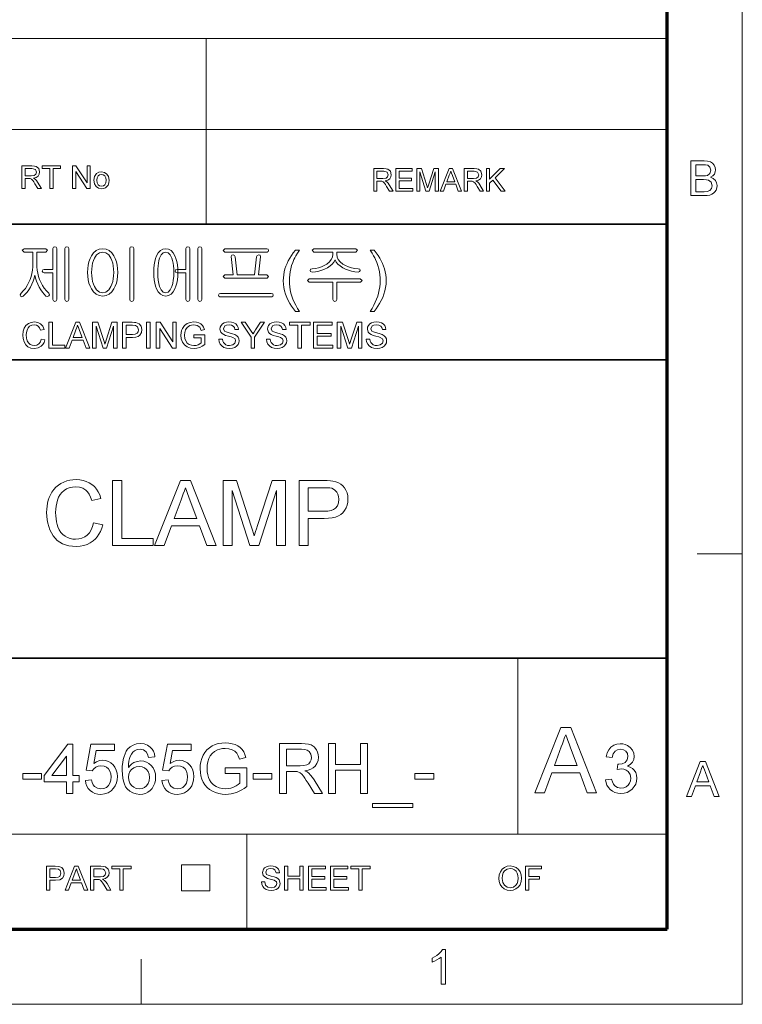
# Model space of a CAD drawing. Extents: x 8 to 406, y 8 to 280.
# Drawn here: x 356 to 406, y 8 to 76 of the extents above; entities that cross this region are included whole.
import ezdxf

# ---------------------------------------------------------------- set-up
doc = ezdxf.new("R2010")
doc.units = 0

msp = doc.modelspace()

# ---------------------------------------------------------------- linework, layer by layer
at = {"color": 11, "lineweight": 13}
for p, q in [((406.5, 7.5), (406.5, 280.5)), ((7.5, 7.5), (406.5, 7.5))]:
    msp.add_line(p, q, dxfattribs=at)
at = {"color": 150, "lineweight": 70}
for p, q in [((401.25, 12.75), (401.25, 275.25)), ((12.75, 12.75), (401.25, 12.75))]:
    msp.add_line(p, q, dxfattribs=at)
at = {"color": 7, "lineweight": 13}
for p, q in [((273.321, 75.01), (401.25, 75.01)), ((273.321, 68.66), (401.25, 68.66)), ((315.964, 19.383), (401.25, 19.383))]:
    msp.add_line(p, q, dxfattribs=at)
at = {"color": 7, "lineweight": 13, "ltscale": 0.158747}
msp.add_line((369.031, 68.66), (369.031, 75.01), dxfattribs=at)
at = {"color": 7, "lineweight": 13, "ltscale": 0.165834}
for p, q in [((369.031, 62.027), (369.031, 68.66)), ((371.874, 12.75), (371.874, 19.383))]:
    msp.add_line(p, q, dxfattribs=at)
at = {"color": 7, "lineweight": 35}
for p, q in [((230.678, 62.027), (401.25, 62.027)), ((315.964, 52.55), (401.25, 52.55)), ((230.678, 31.702), (401.25, 31.702))]:
    msp.add_line(p, q, dxfattribs=at)
at = {"color": 7, "lineweight": 13, "ltscale": 0.07875}
for p, q in [((403.35, 39), (406.5, 39)), ((364.5, 7.5), (364.5, 10.65))]:
    msp.add_line(p, q, dxfattribs=at)
at = {"color": 7, "lineweight": 13, "ltscale": 0.307978}
msp.add_line((390.826, 19.383), (390.826, 31.702), dxfattribs=at)
at = {"color": 7, "lineweight": 13, "ltscale": 0.045576}
for p, q in [((367.307, 15.43), (367.307, 17.253)), ((369.294, 15.43), (369.294, 17.253))]:
    msp.add_line(p, q, dxfattribs=at)
at = {"color": 7, "lineweight": 13, "ltscale": 0.049662}
for p, q in [((367.307, 17.253), (369.294, 17.253)), ((367.307, 15.43), (369.294, 15.43))]:
    msp.add_line(p, q, dxfattribs=at)
at = {"color": 7, "lineweight": 13}
for points in [[(356.169, 64.53), (356.169, 66.113), (356.861, 66.113), (357.039, 66.103), (357.169, 66.071), (357.337, 65.921), (357.4, 65.684), (357.374, 65.53), (357.296, 65.402), (357.163, 65.308), (356.973, 65.256), (357.095, 65.177), (357.181, 65.082), (357.262, 64.964), (357.526, 64.53), (357.272, 64.53), (357.072, 64.862), (356.992, 64.989), (356.927, 65.082), (356.825, 65.187), (356.733, 65.227), (356.622, 65.234), (356.389, 65.234), (356.389, 64.53)], [(358.119, 64.53), (358.119, 65.938), (357.591, 65.938), (357.591, 66.113), (358.867, 66.113), (358.867, 65.938), (358.339, 65.938), (358.339, 64.53)], [(359.702, 64.53), (359.702, 66.113), (359.935, 66.113), (360.714, 64.918), (360.714, 66.113), (360.933, 66.113), (360.933, 64.53), (360.7, 64.53), (359.922, 65.726), (359.922, 64.53)], [(402.913, 64.034), (402.913, 66.466), (403.828, 66.466), (404.08, 66.448), (404.277, 66.392), (404.427, 66.297), (404.541, 66.163), (404.613, 66.004), (404.637, 65.838), (404.614, 65.685), (404.547, 65.542), (404.434, 65.416), (404.276, 65.318), (404.473, 65.231), (404.618, 65.098), (404.708, 64.93), (404.738, 64.733), (404.72, 64.57), (404.666, 64.418), (404.586, 64.289), (404.489, 64.193), (404.37, 64.124), (404.225, 64.074), (404.047, 64.044), (403.835, 64.034)], [(403.251, 65.419), (403.761, 65.419), (403.939, 65.426), (404.059, 65.449), (404.238, 65.577), (404.299, 65.802), (404.242, 66.027), (404.081, 66.16), (403.939, 66.187), (403.723, 66.196), (403.251, 66.196)], [(356.389, 65.41), (356.82, 65.41), (357.031, 65.44), (357.142, 65.535), (357.181, 65.678), (357.106, 65.865), (356.869, 65.938), (356.389, 65.938)], [(361.197, 65.102), (361.241, 65.377), (361.371, 65.57), (361.532, 65.664), (361.726, 65.696), (361.937, 65.657), (362.105, 65.542), (362.216, 65.359), (362.253, 65.118), (362.236, 64.922), (362.187, 64.773), (362.107, 64.662), (361.997, 64.578), (361.867, 64.526), (361.726, 64.508), (361.512, 64.547), (361.343, 64.661), (361.234, 64.848)], [(361.395, 65.102), (361.419, 64.919), (361.489, 64.789), (361.595, 64.71), (361.726, 64.684), (361.855, 64.71), (361.961, 64.789), (362.031, 64.921), (362.055, 65.109), (362.031, 65.287), (361.96, 65.415), (361.854, 65.494), (361.726, 65.52), (361.595, 65.494), (361.489, 65.416), (361.419, 65.286)], [(380.744, 64.343), (380.744, 65.926), (381.436, 65.926), (381.614, 65.915), (381.744, 65.884), (381.912, 65.734), (381.975, 65.497), (381.949, 65.342), (381.871, 65.215), (381.738, 65.121), (381.548, 65.069), (381.67, 64.99), (381.756, 64.894), (381.837, 64.777), (382.1, 64.343), (381.847, 64.343), (381.647, 64.675), (381.566, 64.802), (381.502, 64.895), (381.4, 64.999), (381.308, 65.039), (381.197, 65.047), (380.964, 65.047), (380.964, 64.343)], [(380.964, 65.223), (381.395, 65.223), (381.606, 65.252), (381.717, 65.348), (381.756, 65.491), (381.681, 65.677), (381.444, 65.75), (380.964, 65.75)], [(382.298, 64.343), (382.298, 65.926), (383.442, 65.926), (383.442, 65.75), (382.518, 65.75), (382.518, 65.244), (383.376, 65.244), (383.376, 65.069), (382.518, 65.069), (382.518, 64.519), (383.486, 64.519), (383.486, 64.343)], [(383.749, 64.343), (383.749, 65.926), (384.076, 65.926), (384.435, 64.812), (384.508, 64.579), (384.54, 64.685), (384.587, 64.831), (384.943, 65.926), (385.266, 65.926), (385.266, 64.343), (385.047, 64.343), (385.047, 65.684), (384.616, 64.343), (384.396, 64.343), (383.969, 65.684), (383.969, 64.343)], [(385.386, 64.343), (386.014, 65.926), (386.256, 65.926), (386.884, 64.343), (386.652, 64.343), (386.474, 64.827), (385.796, 64.827), (385.618, 64.343)], [(385.86, 65.003), (386.409, 65.003), (386.253, 65.43), (386.187, 65.609), (386.135, 65.75), (386.082, 65.605), (386.027, 65.457)], [(387.073, 64.343), (387.073, 65.926), (387.764, 65.926), (387.943, 65.915), (388.072, 65.884), (388.241, 65.734), (388.304, 65.497), (388.278, 65.342), (388.2, 65.215), (388.067, 65.121), (387.877, 65.069), (387.999, 64.99), (388.085, 64.894), (388.166, 64.777), (388.429, 64.343), (388.176, 64.343), (387.975, 64.675), (387.895, 64.802), (387.83, 64.895), (387.729, 64.999), (387.637, 65.039), (387.525, 65.047), (387.293, 65.047), (387.293, 64.343)], [(387.293, 65.223), (387.724, 65.223), (387.935, 65.252), (388.046, 65.348), (388.084, 65.491), (388.009, 65.677), (387.773, 65.75), (387.293, 65.75)], [(388.627, 64.343), (388.627, 65.926), (388.847, 65.926), (388.847, 65.193), (389.58, 65.926), (389.88, 65.926), (389.228, 65.274), (389.924, 64.343), (389.655, 64.343), (389.074, 65.12), (388.847, 64.893), (388.847, 64.343)], [(403.251, 64.304), (403.84, 64.304), (404.053, 64.315), (404.234, 64.383), (404.353, 64.519), (404.4, 64.726), (404.331, 64.965), (404.142, 65.107), (403.996, 65.138), (403.797, 65.149), (403.251, 65.149)], [(357.841, 60.323), (356.316, 60.323), (356.188, 60.209), (356.312, 60.09), (356.931, 60.09), (356.931, 59.288), (356.924, 59.05), (356.9, 58.819), (356.862, 58.596), (356.808, 58.38), (356.738, 58.172), (356.653, 57.971), (356.539, 57.748), (356.409, 57.547), (356.265, 57.366), (356.106, 57.205), (356.043, 57.1), (356.075, 57.009), (356.156, 56.968), (356.261, 57.005), (356.398, 57.135), (356.528, 57.284), (356.649, 57.452), (356.762, 57.638), (356.868, 57.842), (356.956, 58.047), (357.024, 58.254), (357.074, 58.463), (357.119, 58.257), (357.185, 58.052), (357.27, 57.845), (357.375, 57.638), (357.484, 57.455), (357.599, 57.288), (357.721, 57.138), (357.849, 57.005), (357.95, 56.973), (358.046, 57.019), (358.092, 57.105), (358.046, 57.205), (357.881, 57.37), (357.732, 57.553), (357.6, 57.755), (357.485, 57.975), (357.401, 58.176), (357.333, 58.385), (357.28, 58.601), (357.242, 58.824), (357.219, 59.054), (357.211, 59.292), (357.211, 60.09), (357.841, 60.09), (357.95, 60.209)], [(358.331, 60.335), (358.331, 58.876), (357.72, 58.876), (357.62, 58.841), (357.585, 58.76), (357.62, 58.683), (357.724, 58.643), (358.331, 58.643), (358.331, 56.779), (358.374, 56.673), (358.471, 56.636), (358.565, 56.673), (358.611, 56.779), (358.611, 60.344), (358.565, 60.435), (358.471, 60.463), (358.374, 60.431)], [(359.451, 56.778), (359.451, 60.34), (359.403, 60.431), (359.311, 60.463), (359.215, 60.431), (359.171, 60.335), (359.171, 56.778), (359.215, 56.673), (359.311, 56.636), (359.403, 56.673)], [(361.815, 60.323), (361.575, 60.292), (361.363, 60.197), (361.178, 60.04), (361.02, 59.821), (360.926, 59.627), (360.852, 59.414), (360.8, 59.182), (360.769, 58.931), (360.758, 58.662), (360.769, 58.396), (360.8, 58.148), (360.852, 57.919), (360.926, 57.709), (361.02, 57.517), (361.178, 57.295), (361.363, 57.136), (361.575, 57.041), (361.815, 57.01), (362.05, 57.041), (362.258, 57.136), (362.441, 57.295), (362.596, 57.517), (362.691, 57.709), (362.764, 57.919), (362.816, 58.148), (362.848, 58.396), (362.858, 58.662), (362.848, 58.931), (362.816, 59.182), (362.764, 59.414), (362.691, 59.627), (362.596, 59.821), (362.441, 60.04), (362.258, 60.197), (362.05, 60.292)], [(361.812, 60.09), (362.038, 60.042), (362.23, 59.899), (362.387, 59.661), (362.456, 59.496), (362.509, 59.313), (362.548, 59.114), (362.57, 58.898), (362.578, 58.664), (362.57, 58.435), (362.548, 58.222), (362.509, 58.025), (362.456, 57.843), (362.387, 57.676), (362.23, 57.436), (362.038, 57.291), (361.812, 57.243), (361.582, 57.291), (361.387, 57.436), (361.229, 57.676), (361.16, 57.843), (361.107, 58.025), (361.069, 58.222), (361.046, 58.435), (361.038, 58.664), (361.046, 58.898), (361.069, 59.114), (361.107, 59.313), (361.16, 59.496), (361.229, 59.661), (361.387, 59.899), (361.582, 60.042)], [(363.978, 56.779), (363.978, 60.34), (363.931, 60.435), (363.838, 60.463), (363.74, 60.435), (363.698, 60.34), (363.698, 56.779), (363.74, 56.673), (363.838, 56.636), (363.931, 56.673)], [(366.216, 60.323), (366.019, 60.292), (365.846, 60.197), (365.697, 60.04), (365.573, 59.821), (365.503, 59.631), (365.448, 59.42), (365.409, 59.188), (365.386, 58.936), (365.378, 58.662), (365.386, 58.392), (365.409, 58.142), (365.448, 57.913), (365.503, 57.704), (365.573, 57.517), (365.697, 57.295), (365.846, 57.136), (366.019, 57.041), (366.216, 57.01), (366.413, 57.041), (366.586, 57.136), (366.734, 57.295), (366.858, 57.517), (366.93, 57.704), (366.986, 57.913), (367.026, 58.142), (367.05, 58.392), (367.058, 58.662), (367.05, 58.936), (367.026, 59.188), (366.986, 59.42), (366.93, 59.631), (366.858, 59.821), (366.734, 60.04), (366.586, 60.197), (366.413, 60.292)], [(366.216, 60.09), (366.39, 60.042), (366.534, 59.899), (366.648, 59.661), (366.695, 59.501), (366.731, 59.322), (366.757, 59.123), (366.773, 58.903), (366.778, 58.664), (366.77, 58.374), (366.745, 58.113), (366.705, 57.88), (366.648, 57.676), (366.534, 57.436), (366.39, 57.291), (366.216, 57.243), (366.04, 57.291), (365.896, 57.436), (365.784, 57.676), (365.729, 57.88), (365.69, 58.113), (365.666, 58.374), (365.658, 58.664), (365.663, 58.902), (365.678, 59.121), (365.703, 59.32), (365.739, 59.5), (365.784, 59.661), (365.896, 59.899), (366.04, 60.042)], [(367.618, 60.335), (367.618, 58.876), (367.006, 58.876), (366.907, 58.841), (366.871, 58.76), (366.907, 58.683), (367.011, 58.643), (367.618, 58.643), (367.618, 56.779), (367.66, 56.673), (367.758, 56.636), (367.851, 56.673), (367.898, 56.779), (367.898, 60.344), (367.851, 60.435), (367.758, 60.463), (367.66, 60.431)], [(368.738, 56.778), (368.738, 60.34), (368.69, 60.431), (368.598, 60.463), (368.502, 60.431), (368.458, 60.335), (368.458, 56.778), (368.502, 56.673), (368.598, 56.636), (368.69, 56.673)], [(373.273, 60.323), (370.355, 60.323), (370.231, 60.206), (370.355, 60.09), (373.291, 60.09), (373.378, 60.13), (373.405, 60.206), (373.373, 60.287)], [(373.284, 58.503), (372.705, 58.503), (372.845, 59.759), (372.806, 59.87), (372.714, 59.903), (372.613, 59.856), (372.565, 59.761), (372.425, 58.503), (371.211, 58.503), (371.071, 59.762), (371.015, 59.856), (370.915, 59.903), (370.825, 59.871), (370.791, 59.765), (370.931, 58.503), (370.352, 58.503), (370.231, 58.389), (370.336, 58.27), (373.295, 58.27), (373.405, 58.389)], [(375.271, 55.936), (375.135, 56.11), (375.007, 56.295), (374.887, 56.492), (374.777, 56.7), (374.675, 56.919), (374.587, 57.146), (374.519, 57.376), (374.47, 57.609), (374.441, 57.846), (374.431, 58.085), (374.439, 58.296), (374.461, 58.503), (374.497, 58.707), (374.548, 58.907), (374.614, 59.104), (374.691, 59.292), (374.781, 59.48), (374.885, 59.668), (375.001, 59.855), (375.13, 60.043), (375.271, 60.23), (375.551, 60.23), (375.422, 60.014), (375.316, 59.832), (375.234, 59.682), (375.177, 59.566), (375.088, 59.358), (375.013, 59.143), (374.952, 58.923), (374.908, 58.714), (374.877, 58.504), (374.858, 58.294), (374.851, 58.083), (374.858, 57.868), (374.879, 57.653), (374.914, 57.438), (374.963, 57.224), (375.026, 57.009), (375.103, 56.794), (375.194, 56.58), (375.299, 56.365), (375.418, 56.151), (375.551, 55.936)], [(379.498, 60.323), (376.566, 60.323), (376.438, 60.209), (376.56, 60.09), (377.885, 60.09), (377.885, 59.933), (377.858, 59.741), (377.779, 59.562), (377.646, 59.395), (377.46, 59.241), (377.286, 59.137), (377.097, 59.053), (376.892, 58.989), (376.672, 58.946), (376.437, 58.923), (376.325, 58.882), (376.298, 58.802), (376.339, 58.723), (376.453, 58.69), (376.687, 58.715), (376.909, 58.757), (377.12, 58.818), (377.319, 58.895), (377.507, 58.99), (377.695, 59.113), (377.847, 59.245), (377.964, 59.387), (378.046, 59.537), (378.124, 59.391), (378.24, 59.251), (378.393, 59.12), (378.584, 58.995), (378.776, 58.898), (378.98, 58.819), (379.195, 58.758), (379.422, 58.715), (379.661, 58.69), (379.762, 58.725), (379.798, 58.804), (379.77, 58.888), (379.67, 58.923), (379.423, 58.948), (379.192, 58.993), (378.977, 59.059), (378.778, 59.145), (378.596, 59.251), (378.407, 59.401), (378.272, 59.565), (378.192, 59.741), (378.165, 59.93), (378.165, 60.09), (379.498, 60.09), (379.611, 60.209)], [(380.778, 55.936), (380.498, 55.936), (380.631, 56.151), (380.75, 56.365), (380.855, 56.58), (380.946, 56.794), (381.023, 57.009), (381.086, 57.224), (381.135, 57.438), (381.17, 57.653), (381.191, 57.868), (381.198, 58.083), (381.192, 58.293), (381.173, 58.501), (381.141, 58.709), (381.097, 58.917), (381.037, 59.137), (380.963, 59.351), (380.875, 59.56), (380.817, 59.677), (380.735, 59.828), (380.629, 60.012), (380.498, 60.23), (380.778, 60.23), (380.92, 60.043), (381.049, 59.855), (381.165, 59.668), (381.268, 59.48), (381.358, 59.292), (381.436, 59.104), (381.501, 58.907), (381.552, 58.707), (381.589, 58.503), (381.611, 58.296), (381.618, 58.085), (381.608, 57.846), (381.579, 57.609), (381.53, 57.376), (381.461, 57.146), (381.373, 56.919), (381.271, 56.7), (381.16, 56.492), (381.041, 56.295), (380.914, 56.11)], [(379.81, 58.223), (376.244, 58.223), (376.111, 58.109), (376.226, 57.99), (377.885, 57.99), (377.885, 56.773), (377.928, 56.669), (378.025, 56.636), (378.117, 56.673), (378.165, 56.777), (378.165, 57.99), (379.819, 57.99), (379.938, 58.109)], [(373.589, 57.196), (370.042, 57.196), (369.941, 57.164), (369.905, 57.082), (369.927, 57), (370.005, 56.963), (373.626, 56.963), (373.704, 57), (373.731, 57.082), (373.691, 57.164)], [(357.522, 54.007), (357.772, 53.947), (357.711, 53.768), (357.623, 53.62), (357.51, 53.503), (357.299, 53.388), (357.046, 53.35), (356.789, 53.379), (356.585, 53.468), (356.429, 53.612), (356.315, 53.809), (356.245, 54.04), (356.222, 54.288), (356.248, 54.55), (356.326, 54.776), (356.451, 54.959), (356.619, 55.092), (356.82, 55.173), (357.039, 55.2), (357.278, 55.166), (357.475, 55.064), (357.626, 54.9), (357.722, 54.68), (357.472, 54.625), (357.401, 54.794), (357.304, 54.91), (357.18, 54.978), (357.027, 55), (356.85, 54.975), (356.706, 54.901), (356.596, 54.784), (356.525, 54.634), (356.485, 54.465), (356.472, 54.29), (356.488, 54.075), (356.536, 53.89), (356.617, 53.741), (356.733, 53.634), (356.872, 53.571), (357.023, 53.55), (357.198, 53.579), (357.344, 53.665), (357.454, 53.808)], [(358.047, 53.375), (358.047, 55.175), (358.297, 55.175), (358.297, 53.575), (359.172, 53.575), (359.172, 53.375)], [(359.208, 53.375), (359.922, 55.175), (360.198, 55.175), (360.912, 53.375), (360.647, 53.375), (360.446, 53.925), (359.674, 53.925), (359.472, 53.375)], [(361.101, 53.375), (361.101, 55.175), (361.473, 55.175), (361.881, 53.908), (361.93, 53.753), (361.964, 53.643), (362, 53.763), (362.053, 53.93), (362.458, 55.175), (362.826, 55.175), (362.826, 53.375), (362.576, 53.375), (362.576, 54.9), (362.087, 53.375), (361.837, 53.375), (361.351, 54.9), (361.351, 53.375)], [(363.201, 53.375), (363.201, 55.175), (363.868, 55.175), (364.024, 55.171), (364.137, 55.158), (364.356, 55.075), (364.497, 54.905), (364.551, 54.663), (364.516, 54.455), (364.409, 54.281), (364.29, 54.194), (364.119, 54.142), (363.898, 54.125), (363.451, 54.125), (363.451, 53.375)], [(364.876, 53.375), (364.876, 55.175), (365.126, 55.175), (365.126, 53.375)], [(365.551, 53.375), (365.551, 55.175), (365.816, 55.175), (366.701, 53.816), (366.701, 55.175), (366.951, 55.175), (366.951, 53.375), (366.686, 53.375), (365.801, 54.734), (365.801, 53.375)], [(368.176, 54.1), (368.176, 54.3), (368.951, 54.3), (368.951, 53.631), (368.772, 53.509), (368.587, 53.421), (368.396, 53.368), (368.201, 53.35), (367.947, 53.378), (367.716, 53.463), (367.525, 53.601), (367.387, 53.789), (367.304, 54.015), (367.276, 54.266), (367.288, 54.437), (367.325, 54.599), (367.386, 54.754), (367.521, 54.951), (367.704, 55.09), (367.927, 55.172), (368.182, 55.2), (368.369, 55.184), (368.537, 55.138), (368.678, 55.063), (368.785, 54.964), (368.865, 54.836), (368.922, 54.674), (368.693, 54.615), (368.593, 54.829), (368.422, 54.953), (368.177, 55), (368.026, 54.987), (367.897, 54.95), (367.707, 54.818), (367.594, 54.64), (367.543, 54.465), (367.526, 54.276), (367.547, 54.053), (367.608, 53.871), (367.709, 53.729), (367.847, 53.629), (368.009, 53.57), (368.18, 53.55), (368.332, 53.566), (368.48, 53.613), (368.608, 53.678), (368.701, 53.747), (368.701, 54.1)], [(369.926, 54), (370.176, 54), (370.201, 53.867), (370.246, 53.76), (370.417, 53.608), (370.541, 53.564), (370.679, 53.55), (370.906, 53.594), (371.053, 53.714), (371.101, 53.87), (371.055, 54.011), (370.902, 54.114), (370.793, 54.151), (370.601, 54.203), (370.401, 54.261), (370.266, 54.316), (370.149, 54.391), (370.067, 54.483), (370.001, 54.706), (370.02, 54.837), (370.078, 54.96), (370.172, 55.063), (370.302, 55.139), (370.458, 55.185), (370.63, 55.2), (370.817, 55.184), (370.98, 55.137), (371.114, 55.059), (371.213, 54.952), (371.276, 54.821), (371.301, 54.675), (371.051, 54.675), (371.013, 54.816), (370.934, 54.918), (370.811, 54.979), (370.639, 55), (370.464, 54.98), (370.344, 54.92), (370.251, 54.727), (370.317, 54.567), (370.433, 54.503), (370.654, 54.437), (370.886, 54.375), (371.037, 54.322), (371.177, 54.241), (371.275, 54.14), (371.332, 54.021), (371.351, 53.885), (371.331, 53.747), (371.269, 53.616), (371.17, 53.504), (371.034, 53.42), (370.871, 53.367), (370.689, 53.35), (370.466, 53.369), (370.282, 53.426), (370.136, 53.521), (370.025, 53.655), (369.953, 53.817)], [(372.176, 53.375), (372.176, 54.137), (371.476, 55.175), (371.772, 55.175), (372.137, 54.633), (372.232, 54.493), (372.316, 54.369), (372.391, 54.487), (372.492, 54.644), (372.83, 55.175), (373.126, 55.175), (372.426, 54.137), (372.426, 53.375)], [(373.251, 54), (373.501, 54), (373.526, 53.867), (373.571, 53.76), (373.742, 53.608), (373.866, 53.564), (374.004, 53.55), (374.231, 53.594), (374.378, 53.714), (374.426, 53.87), (374.38, 54.011), (374.227, 54.114), (374.118, 54.151), (373.926, 54.203), (373.726, 54.261), (373.591, 54.316), (373.474, 54.391), (373.392, 54.483), (373.326, 54.706), (373.345, 54.837), (373.403, 54.96), (373.497, 55.063), (373.627, 55.139), (373.783, 55.185), (373.955, 55.2), (374.142, 55.184), (374.305, 55.137), (374.439, 55.059), (374.538, 54.952), (374.601, 54.821), (374.626, 54.675), (374.376, 54.675), (374.338, 54.816), (374.259, 54.918), (374.135, 54.979), (373.964, 55), (373.789, 54.98), (373.669, 54.92), (373.576, 54.727), (373.642, 54.567), (373.758, 54.503), (373.979, 54.437), (374.211, 54.375), (374.362, 54.322), (374.502, 54.241), (374.6, 54.14), (374.657, 54.021), (374.676, 53.885), (374.656, 53.747), (374.594, 53.616), (374.495, 53.504), (374.359, 53.42), (374.197, 53.367), (374.014, 53.35), (373.791, 53.369), (373.607, 53.426), (373.461, 53.521), (373.35, 53.655), (373.278, 53.817)], [(375.451, 53.375), (375.451, 54.975), (374.851, 54.975), (374.851, 55.175), (376.301, 55.175), (376.301, 54.975), (375.701, 54.975), (375.701, 53.375)], [(376.551, 53.375), (376.551, 55.175), (377.851, 55.175), (377.851, 54.975), (376.801, 54.975), (376.801, 54.4), (377.776, 54.4), (377.776, 54.2), (376.801, 54.2), (376.801, 53.575), (377.901, 53.575), (377.901, 53.375)], [(378.201, 53.375), (378.201, 55.175), (378.573, 55.175), (378.981, 53.908), (379.03, 53.753), (379.064, 53.643), (379.1, 53.763), (379.153, 53.93), (379.559, 55.175), (379.926, 55.175), (379.926, 53.375), (379.676, 53.375), (379.676, 54.9), (379.187, 53.375), (378.937, 53.375), (378.451, 54.9), (378.451, 53.375)], [(380.226, 54), (380.476, 54), (380.501, 53.867), (380.546, 53.76), (380.717, 53.608), (380.841, 53.564), (380.979, 53.55), (381.206, 53.594), (381.353, 53.714), (381.401, 53.87), (381.355, 54.011), (381.202, 54.114), (381.093, 54.151), (380.901, 54.203), (380.701, 54.261), (380.566, 54.316), (380.449, 54.391), (380.367, 54.483), (380.301, 54.706), (380.32, 54.837), (380.378, 54.96), (380.472, 55.063), (380.602, 55.139), (380.758, 55.185), (380.93, 55.2), (381.117, 55.184), (381.28, 55.137), (381.414, 55.059), (381.513, 54.952), (381.576, 54.821), (381.601, 54.675), (381.351, 54.675), (381.313, 54.816), (381.234, 54.918), (381.111, 54.979), (380.939, 55), (380.764, 54.98), (380.644, 54.92), (380.551, 54.727), (380.617, 54.567), (380.733, 54.503), (380.954, 54.437), (381.186, 54.375), (381.337, 54.322), (381.477, 54.241), (381.575, 54.14), (381.632, 54.021), (381.651, 53.885), (381.631, 53.747), (381.569, 53.616), (381.47, 53.504), (381.334, 53.42), (381.172, 53.367), (380.989, 53.35), (380.766, 53.369), (380.582, 53.426), (380.436, 53.521), (380.325, 53.655), (380.253, 53.817)], [(359.748, 54.125), (360.371, 54.125), (360.194, 54.61), (360.118, 54.815), (360.06, 54.975), (359.999, 54.81), (359.937, 54.642)], [(363.451, 54.325), (363.896, 54.325), (364.084, 54.347), (364.208, 54.412), (364.278, 54.516), (364.301, 54.656), (364.247, 54.851), (364.103, 54.959), (363.891, 54.975), (363.451, 54.975)], [(361.177, 41.165), (361.809, 41.014), (361.739, 40.778), (361.653, 40.562), (361.551, 40.365), (361.432, 40.188), (361.297, 40.03), (361.145, 39.891), (360.945, 39.752), (360.728, 39.644), (360.494, 39.567), (360.243, 39.52), (359.974, 39.505), (359.698, 39.517), (359.444, 39.552), (359.21, 39.612), (358.999, 39.695), (358.809, 39.803), (358.638, 39.932), (358.484, 40.083), (358.347, 40.256), (358.228, 40.449), (358.125, 40.665), (358.041, 40.894), (357.975, 41.129), (357.928, 41.372), (357.9, 41.621), (357.891, 41.877), (357.898, 42.107), (357.92, 42.328), (357.956, 42.538), (358.007, 42.739), (358.072, 42.929), (358.152, 43.109), (358.265, 43.31), (358.396, 43.49), (358.545, 43.649), (358.711, 43.789), (358.895, 43.908), (359.092, 44.006), (359.296, 44.083), (359.508, 44.138), (359.728, 44.17), (359.955, 44.181), (360.209, 44.167), (360.447, 44.126), (360.667, 44.057), (360.871, 43.961), (361.059, 43.837), (361.227, 43.688), (361.374, 43.516), (361.498, 43.322), (361.601, 43.106), (361.682, 42.868), (361.05, 42.729), (360.969, 42.959), (360.871, 43.156), (360.757, 43.32), (360.625, 43.45), (360.424, 43.575), (360.19, 43.651), (359.925, 43.676), (359.692, 43.66), (359.479, 43.613), (359.286, 43.535), (359.113, 43.425), (358.962, 43.289), (358.836, 43.131), (358.733, 42.952), (358.655, 42.751), (358.597, 42.539), (358.556, 42.322), (358.531, 42.103), (358.523, 41.881), (358.529, 41.655), (358.548, 41.441), (358.58, 41.238), (358.625, 41.048), (358.683, 40.869), (358.775, 40.667), (358.888, 40.492), (359.024, 40.345), (359.182, 40.224), (359.354, 40.131), (359.534, 40.064), (359.721, 40.024), (359.915, 40.01), (360.145, 40.029), (360.357, 40.083), (360.551, 40.174), (360.727, 40.301), (360.88, 40.464), (361.006, 40.662), (361.105, 40.896)], [(362.504, 39.568), (362.504, 44.118), (363.136, 44.118), (363.136, 40.074), (365.348, 40.074), (365.348, 39.568)], [(365.438, 39.568), (367.243, 44.118), (367.94, 44.118), (369.745, 39.568), (369.076, 39.568), (368.567, 40.958), (366.616, 40.958), (366.106, 39.568)], [(370.224, 39.568), (370.224, 44.118), (371.163, 44.118), (372.195, 40.916), (372.282, 40.642), (372.352, 40.419), (372.404, 40.245), (372.445, 40.383), (372.497, 40.55), (372.559, 40.746), (372.631, 40.971), (373.655, 44.118), (374.584, 44.118), (374.584, 39.568), (373.952, 39.568), (373.952, 43.423), (372.716, 39.568), (372.083, 39.568), (370.855, 43.423), (370.855, 39.568)], [(375.532, 39.568), (375.532, 44.118), (377.218, 44.118), (377.492, 44.113), (377.719, 44.099), (377.899, 44.076), (378.106, 44.028), (378.29, 43.958), (378.45, 43.866), (378.589, 43.75), (378.708, 43.606), (378.809, 43.435), (378.884, 43.244), (378.929, 43.04), (378.944, 42.825), (378.93, 42.603), (378.887, 42.396), (378.816, 42.203), (378.715, 42.024), (378.586, 41.859), (378.451, 41.738), (378.284, 41.639), (378.084, 41.563), (377.853, 41.508), (377.59, 41.475), (377.294, 41.464), (376.164, 41.464), (376.164, 39.568)], [(366.802, 41.464), (368.379, 41.464), (367.93, 42.691), (367.829, 42.964), (367.739, 43.208), (367.66, 43.424), (367.591, 43.612), (367.515, 43.405), (367.438, 43.195), (367.36, 42.984), (367.282, 42.77)], [(376.164, 41.969), (377.288, 41.969), (377.546, 41.983), (377.764, 42.024), (377.941, 42.093), (378.078, 42.189), (378.208, 42.355), (378.286, 42.561), (378.312, 42.807), (378.297, 42.99), (378.251, 43.154), (378.175, 43.3), (378.015, 43.471), (377.812, 43.572), (377.688, 43.594), (377.509, 43.608), (377.276, 43.612), (376.164, 43.612)], [(391.998, 22.288), (393.81, 26.857), (394.51, 26.857), (396.323, 22.288), (395.652, 22.288), (395.14, 23.684), (393.181, 23.684), (392.669, 22.288)], [(393.368, 24.192), (394.952, 24.192), (394.501, 25.424), (394.4, 25.698), (394.309, 25.943), (394.23, 26.16), (394.16, 26.349), (394.084, 26.141), (394.006, 25.93), (393.929, 25.718), (393.85, 25.504)], [(359.286, 22.226), (359.286, 23.052), (357.73, 23.052), (357.73, 23.49), (359.383, 25.677), (359.723, 25.677), (359.723, 23.49), (360.161, 23.49), (360.161, 23.052), (359.723, 23.052), (359.723, 22.226)], [(360.598, 23.149), (361.036, 23.198), (361.081, 23.006), (361.152, 22.848), (361.248, 22.725), (361.439, 22.606), (361.684, 22.566), (361.891, 22.591), (362.066, 22.667), (362.208, 22.794), (362.313, 22.962), (362.376, 23.164), (362.397, 23.398), (362.377, 23.62), (362.318, 23.808), (362.219, 23.963), (362.082, 24.078), (361.904, 24.147), (361.688, 24.17), (361.486, 24.147), (361.321, 24.076), (361.189, 23.967), (361.084, 23.83), (360.647, 23.879), (360.987, 25.677), (362.64, 25.677), (362.64, 25.24), (361.348, 25.24), (361.181, 24.334), (361.383, 24.459), (361.591, 24.534), (361.806, 24.559), (362.014, 24.539), (362.205, 24.48), (362.379, 24.38), (362.537, 24.241), (362.667, 24.071), (362.76, 23.878), (362.816, 23.662), (362.834, 23.424), (362.818, 23.195), (362.768, 22.981), (362.684, 22.784), (362.568, 22.602), (362.391, 22.416), (362.184, 22.283), (361.948, 22.204), (361.682, 22.177), (361.462, 22.194), (361.264, 22.244), (361.087, 22.327), (360.931, 22.443), (360.801, 22.587), (360.702, 22.753), (360.635, 22.94)], [(365.459, 24.802), (365.022, 24.754), (364.952, 24.984), (364.858, 25.142), (364.661, 25.288), (364.423, 25.337), (364.222, 25.31), (364.034, 25.23), (363.921, 25.125), (363.821, 24.991), (363.735, 24.829), (363.683, 24.682), (363.645, 24.502), (363.621, 24.291), (363.612, 24.048), (363.724, 24.191), (363.851, 24.307), (363.994, 24.397), (364.225, 24.482), (364.467, 24.51), (364.676, 24.491), (364.868, 24.431), (365.044, 24.332), (365.204, 24.194), (365.337, 24.024), (365.432, 23.831), (365.489, 23.614), (365.508, 23.375), (365.492, 23.16), (365.444, 22.956), (365.364, 22.762), (365.257, 22.588), (365.125, 22.443), (364.97, 22.328), (364.796, 22.244), (364.606, 22.194), (364.401, 22.177), (364.143, 22.202), (363.909, 22.275), (363.7, 22.398), (363.517, 22.569), (363.412, 22.714), (363.327, 22.887), (363.26, 23.089), (363.213, 23.319), (363.184, 23.576), (363.175, 23.863), (363.182, 24.139), (363.206, 24.393), (363.244, 24.625), (363.299, 24.834), (363.369, 25.021), (363.454, 25.186), (363.555, 25.328), (363.736, 25.502), (363.945, 25.626), (364.184, 25.701), (364.451, 25.726), (364.713, 25.698), (364.942, 25.617), (365.138, 25.48), (365.259, 25.346), (365.352, 25.188), (365.419, 25.007)], [(365.945, 23.149), (366.383, 23.198), (366.428, 23.006), (366.499, 22.848), (366.595, 22.725), (366.786, 22.606), (367.032, 22.566), (367.239, 22.591), (367.413, 22.667), (367.555, 22.794), (367.66, 22.962), (367.723, 23.164), (367.744, 23.398), (367.724, 23.62), (367.665, 23.808), (367.567, 23.963), (367.429, 24.078), (367.252, 24.147), (367.035, 24.17), (366.833, 24.147), (366.668, 24.076), (366.536, 23.967), (366.431, 23.83), (365.994, 23.879), (366.334, 25.677), (367.987, 25.677), (367.987, 25.24), (366.695, 25.24), (366.528, 24.334), (366.73, 24.459), (366.938, 24.534), (367.153, 24.559), (367.361, 24.539), (367.552, 24.48), (367.726, 24.38), (367.884, 24.241), (368.014, 24.071), (368.107, 23.878), (368.163, 23.662), (368.181, 23.424), (368.165, 23.195), (368.115, 22.981), (368.032, 22.784), (367.915, 22.602), (367.738, 22.416), (367.531, 22.283), (367.295, 22.204), (367.029, 22.177), (366.81, 22.194), (366.611, 22.244), (366.434, 22.327), (366.278, 22.443), (366.148, 22.587), (366.049, 22.753), (365.982, 22.94)], [(370.369, 23.635), (370.369, 24.024), (371.876, 24.024), (371.876, 22.724), (371.703, 22.596), (371.527, 22.486), (371.349, 22.392), (371.167, 22.315), (370.983, 22.254), (370.797, 22.211), (370.609, 22.186), (370.418, 22.177), (370.165, 22.191), (369.923, 22.232), (369.693, 22.301), (369.475, 22.397), (369.276, 22.519), (369.103, 22.665), (368.956, 22.836), (368.835, 23.031), (368.741, 23.245), (368.673, 23.471), (368.633, 23.709), (368.619, 23.959), (368.632, 24.209), (368.673, 24.45), (368.74, 24.683), (368.834, 24.907), (368.953, 25.113), (369.095, 25.291), (369.262, 25.44), (369.451, 25.561), (369.661, 25.654), (369.885, 25.721), (370.125, 25.761), (370.38, 25.774), (370.626, 25.761), (370.856, 25.72), (371.07, 25.653), (371.261, 25.562), (371.422, 25.449), (371.554, 25.316), (371.661, 25.157), (371.75, 24.969), (371.82, 24.751), (371.373, 24.637), (371.285, 24.874), (371.179, 25.053), (371.038, 25.189), (370.848, 25.295), (370.621, 25.363), (370.371, 25.385), (370.17, 25.375), (369.989, 25.342), (369.827, 25.288), (369.619, 25.176), (369.456, 25.033), (369.331, 24.867), (369.237, 24.685), (369.164, 24.461), (369.12, 24.225), (369.105, 23.977), (369.115, 23.751), (369.145, 23.545), (369.195, 23.358), (369.265, 23.19), (369.387, 22.997), (369.542, 22.84), (369.729, 22.719), (369.937, 22.634), (370.153, 22.583), (370.377, 22.566), (370.575, 22.58), (370.769, 22.62), (370.96, 22.688), (371.133, 22.772), (371.277, 22.858), (371.39, 22.949), (371.39, 23.635)], [(374.161, 22.226), (374.161, 25.726), (375.69, 25.726), (375.965, 25.715), (376.192, 25.684), (376.371, 25.632), (376.581, 25.502), (376.743, 25.301), (376.821, 25.137), (376.867, 24.962), (376.883, 24.776), (376.857, 24.543), (376.78, 24.335), (376.652, 24.153), (376.521, 24.037), (376.358, 23.945), (376.164, 23.876), (375.939, 23.83), (376.095, 23.742), (376.208, 23.655), (376.337, 23.52), (376.46, 23.364), (376.578, 23.185), (377.159, 22.226), (376.6, 22.226), (376.156, 22.959), (376.034, 23.155), (375.927, 23.316), (375.836, 23.445), (375.717, 23.587), (375.611, 23.677), (375.408, 23.765), (375.161, 23.781), (374.647, 23.781), (374.647, 22.226)], [(377.597, 22.226), (377.597, 25.726), (378.083, 25.726), (378.083, 24.267), (379.833, 24.267), (379.833, 25.726), (380.319, 25.726), (380.319, 22.226), (379.833, 22.226), (379.833, 23.879), (378.083, 23.879), (378.083, 22.226)], [(396.941, 23.192), (397.37, 23.24), (397.426, 23.041), (397.502, 22.883), (397.597, 22.766), (397.781, 22.657), (398.019, 22.621), (398.213, 22.643), (398.379, 22.709), (398.517, 22.819), (398.62, 22.962), (398.682, 23.125), (398.703, 23.31), (398.657, 23.564), (398.519, 23.771), (398.386, 23.872), (398.231, 23.932), (398.053, 23.952), (397.924, 23.941), (397.765, 23.906), (397.811, 24.287), (397.876, 24.282), (398.108, 24.315), (398.316, 24.415), (398.463, 24.585), (398.512, 24.826), (398.476, 25.027), (398.367, 25.19), (398.2, 25.298), (397.992, 25.334), (397.783, 25.298), (397.612, 25.191), (397.488, 25.013), (397.417, 24.763), (396.989, 24.811), (397.059, 25.076), (397.172, 25.299), (397.326, 25.478), (397.515, 25.61), (397.732, 25.689), (397.978, 25.715), (398.153, 25.702), (398.318, 25.662), (398.474, 25.596), (398.674, 25.455), (398.82, 25.271), (398.91, 25.059), (398.941, 24.834), (398.911, 24.624), (398.822, 24.434), (398.675, 24.272), (398.471, 24.147), (398.659, 24.084), (398.819, 23.987), (398.952, 23.858), (399.051, 23.699), (399.111, 23.515), (399.131, 23.308), (399.111, 23.093), (399.051, 22.895), (398.951, 22.715), (398.811, 22.551), (398.641, 22.415), (398.45, 22.318), (398.238, 22.26), (398.004, 22.24), (397.793, 22.257), (397.601, 22.307), (397.428, 22.39), (397.273, 22.506), (397.143, 22.648), (397.045, 22.81), (396.978, 22.991)], [(359.286, 23.49), (359.286, 24.84), (358.266, 23.49)], [(374.647, 24.17), (375.6, 24.17), (375.869, 24.187), (376.066, 24.236), (376.209, 24.322), (376.312, 24.448), (376.376, 24.6), (376.397, 24.764), (376.355, 24.992), (376.231, 25.176), (376.099, 25.265), (375.925, 25.319), (375.708, 25.337), (374.647, 25.337)], [(363.612, 23.385), (363.637, 23.173), (363.712, 22.97), (363.829, 22.796), (363.979, 22.669), (364.16, 22.592), (364.368, 22.566), (364.563, 22.59), (364.732, 22.661), (364.875, 22.78), (364.984, 22.939), (365.049, 23.133), (365.07, 23.361), (365.049, 23.58), (364.985, 23.766), (364.878, 23.918), (364.734, 24.031), (364.558, 24.099), (364.35, 24.122), (364.155, 24.099), (363.981, 24.031), (363.827, 23.918), (363.708, 23.768), (363.636, 23.591)], [(402.59, 22.034), (403.555, 24.467), (403.928, 24.467), (404.893, 22.034), (404.535, 22.034), (404.263, 22.777), (403.219, 22.777), (402.947, 22.034)], [(403.319, 23.047), (404.162, 23.047), (403.922, 23.704), (403.852, 23.894), (403.792, 24.059), (403.741, 24.196), (403.659, 23.973), (403.576, 23.746)], [(356.223, 23.247), (356.223, 23.635), (357.536, 23.635), (357.536, 23.247)], [(372.313, 23.247), (372.313, 23.635), (373.626, 23.635), (373.626, 23.247)], [(383.625, 23.247), (383.625, 23.635), (384.937, 23.635), (384.937, 23.247)], [(380.659, 21.254), (380.659, 21.545), (383.479, 21.545), (383.479, 21.254)], [(357.878, 15.483), (357.878, 17.15), (358.496, 17.15), (358.745, 17.134), (358.947, 17.057), (359.078, 16.899), (359.128, 16.676), (359.095, 16.483), (358.997, 16.322), (358.813, 16.213), (358.524, 16.177), (358.109, 16.177), (358.109, 15.483)], [(358.109, 16.362), (358.521, 16.362), (358.696, 16.383), (358.811, 16.443), (358.897, 16.669), (358.846, 16.85), (358.713, 16.95), (358.517, 16.964), (358.109, 16.964)], [(359.184, 15.483), (359.845, 17.15), (360.101, 17.15), (360.762, 15.483), (360.517, 15.483), (360.331, 15.992), (359.616, 15.992), (359.429, 15.483)], [(359.684, 16.177), (360.262, 16.177), (360.097, 16.627), (360.028, 16.816), (359.973, 16.964), (359.917, 16.811), (359.86, 16.656)], [(360.961, 15.483), (360.961, 17.15), (361.689, 17.15), (361.877, 17.138), (362.014, 17.105), (362.191, 16.947), (362.241, 16.828), (362.257, 16.697), (362.23, 16.535), (362.147, 16.4), (362.007, 16.302), (361.808, 16.247), (361.936, 16.163), (362.027, 16.063), (362.112, 15.939), (362.389, 15.483), (362.122, 15.483), (361.911, 15.832), (361.827, 15.965), (361.759, 16.063), (361.651, 16.174), (361.555, 16.216), (361.437, 16.223), (361.192, 16.223), (361.192, 15.483)], [(361.192, 16.409), (361.646, 16.409), (361.868, 16.44), (361.986, 16.541), (362.026, 16.692), (361.947, 16.888), (361.845, 16.945), (361.698, 16.964), (361.192, 16.964)], [(363.014, 15.483), (363.014, 16.964), (362.459, 16.964), (362.459, 17.15), (363.801, 17.15), (363.801, 16.964), (363.246, 16.964), (363.246, 15.483)], [(372.898, 16.061), (373.129, 16.061), (373.194, 15.839), (373.353, 15.698), (373.595, 15.645), (373.805, 15.685), (373.941, 15.797), (373.986, 15.941), (373.943, 16.072), (373.802, 16.167), (373.701, 16.201), (373.523, 16.25), (373.337, 16.304), (373.212, 16.354), (373.028, 16.509), (372.967, 16.715), (373.038, 16.95), (373.126, 17.046), (373.246, 17.116), (373.39, 17.159), (373.549, 17.173), (373.722, 17.158), (373.874, 17.114), (373.998, 17.042), (374.09, 16.943), (374.148, 16.822), (374.171, 16.687), (373.939, 16.687), (373.831, 16.912), (373.717, 16.969), (373.558, 16.988), (373.396, 16.969), (373.284, 16.914), (373.199, 16.735), (373.259, 16.586), (373.367, 16.527), (373.572, 16.466), (373.786, 16.409), (373.926, 16.36), (374.056, 16.284), (374.146, 16.191), (374.217, 15.955), (374.198, 15.827), (374.141, 15.706), (374.049, 15.602), (373.924, 15.524), (373.773, 15.476), (373.604, 15.459), (373.398, 15.477), (373.227, 15.53), (373.092, 15.618), (372.989, 15.742), (372.923, 15.892)], [(374.518, 15.483), (374.518, 17.15), (374.75, 17.15), (374.75, 16.455), (375.583, 16.455), (375.583, 17.15), (375.815, 17.15), (375.815, 15.483), (375.583, 15.483), (375.583, 16.27), (374.75, 16.27), (374.75, 15.483)], [(376.185, 15.483), (376.185, 17.15), (377.389, 17.15), (377.389, 16.964), (376.417, 16.964), (376.417, 16.432), (377.32, 16.432), (377.32, 16.247), (376.417, 16.247), (376.417, 15.668), (377.436, 15.668), (377.436, 15.483)], [(377.736, 15.483), (377.736, 17.15), (378.94, 17.15), (378.94, 16.964), (377.968, 16.964), (377.968, 16.432), (378.871, 16.432), (378.871, 16.247), (377.968, 16.247), (377.968, 15.668), (378.987, 15.668), (378.987, 15.483)], [(379.704, 15.483), (379.704, 16.964), (379.149, 16.964), (379.149, 17.15), (380.492, 17.15), (380.492, 16.964), (379.936, 16.964), (379.936, 15.483)], [(389.497, 16.294), (389.521, 16.549), (389.595, 16.764), (389.717, 16.94), (389.878, 17.069), (390.067, 17.147), (390.285, 17.173), (390.502, 17.145), (390.696, 17.063), (390.858, 16.932), (390.975, 16.758), (391.047, 16.549), (391.071, 16.313), (391.046, 16.075), (390.97, 15.863), (390.848, 15.688), (390.684, 15.562), (390.491, 15.485), (390.284, 15.459), (390.064, 15.488), (389.868, 15.572), (389.708, 15.706), (389.591, 15.881), (389.521, 16.082)], [(389.728, 16.291), (389.768, 16.022), (389.887, 15.818), (390.065, 15.688), (390.283, 15.645), (390.504, 15.688), (390.683, 15.819), (390.77, 15.952), (390.822, 16.117), (390.84, 16.315), (390.823, 16.505), (390.773, 16.669), (390.69, 16.804), (390.576, 16.904), (390.439, 16.967), (390.286, 16.988), (390.074, 16.947), (389.893, 16.827), (389.802, 16.696), (389.747, 16.518)], [(391.349, 15.483), (391.349, 17.15), (392.461, 17.15), (392.461, 16.964), (391.581, 16.964), (391.581, 16.432), (392.322, 16.432), (392.322, 16.247), (391.581, 16.247), (391.581, 15.483)], [(385.755, 8.908), (385.451, 8.908), (385.451, 10.805), (385.324, 10.702), (385.163, 10.599), (384.993, 10.51), (384.842, 10.445), (384.842, 10.733), (385.005, 10.817), (385.154, 10.912), (385.289, 11.018), (385.452, 11.182), (385.559, 11.341), (385.755, 11.341)]]:
    msp.add_lwpolyline(points, close=True, dxfattribs=at)

doc.saveas('drawing.dxf')
